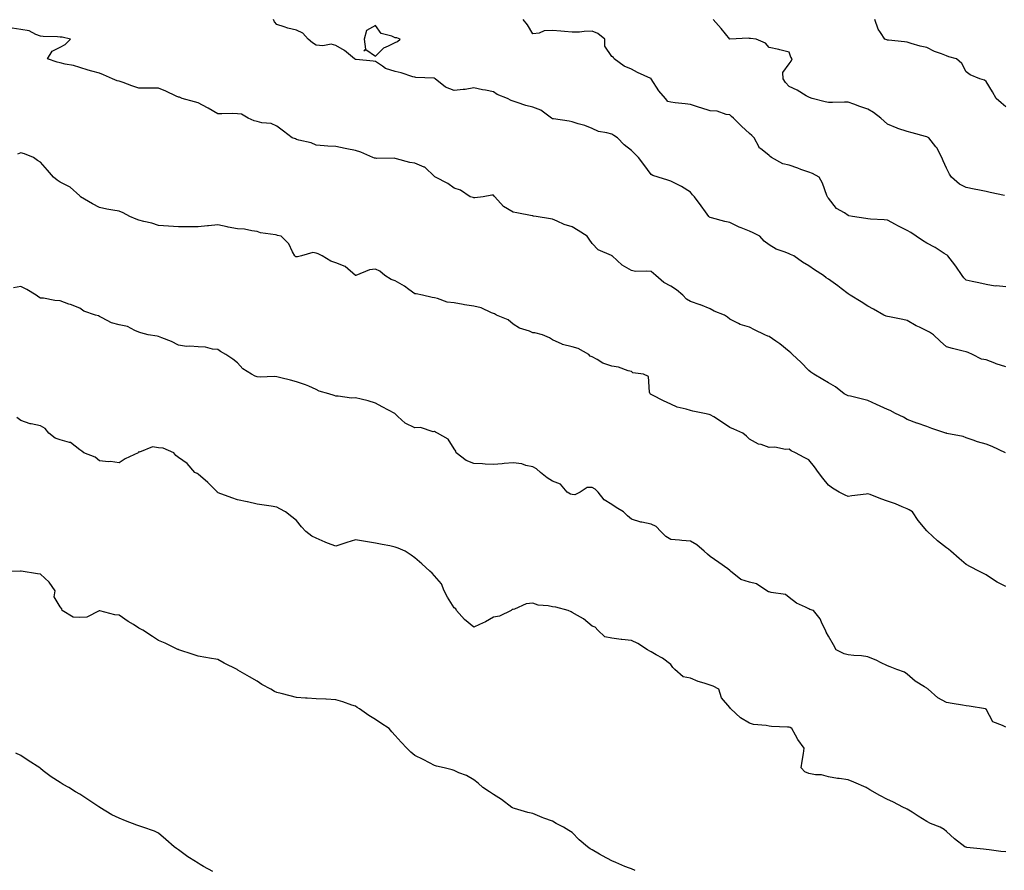
# Model space of a CAD drawing. Units: inches. Extents: x 1005443 to 1008083, y 7361258 to 7363898.
# Drawn here: x 1006038 to 1006537, y 7361690 to 7362122 of the extents above; entities that cross this region are included whole.
import ezdxf

# ---------------------------------------------------------------- set-up
doc = ezdxf.new("R2010")
doc.units = ezdxf.units.IN
doc.header["$MEASUREMENT"] = 0
doc.layers.add('Contour_10057361', color=7, linetype='Continuous', true_color=0x54b472)

msp = doc.modelspace()

# ---------------------------------------------------------------- linework, layer by layer
at = {"layer": 'Contour_10057361'}
for points in [[(1006537.93, 7361901.92, 3273), (1006531.2, 7361905.07, 3273), (1006528.05, 7361906.29, 3273), (1006523.7, 7361907.57, 3273), (1006521.6, 7361908.36, 3273), (1006518.05, 7361909.55, 3273), (1006516.38, 7361910.25, 3273), (1006508.19, 7361911.79, 3273), (1006508.05, 7361911.82, 3273), (1006507.97, 7361911.84, 3273), (1006507.71, 7361911.92, 3273), (1006500.5, 7361914.37, 3273), (1006498.05, 7361915.23, 3273), (1006493.11, 7361916.97, 3273), (1006492.93, 7361917.04, 3273), (1006488.05, 7361918.79, 3273), (1006486.13, 7361920, 3273), (1006482.1, 7361921.92, 3273), (1006479.48, 7361923.35, 3273), (1006478.05, 7361923.94, 3273), (1006474.38, 7361925.59, 3273), (1006472.53, 7361926.4, 3273), (1006468.05, 7361928.47, 3273), (1006465.34, 7361929.2, 3273), (1006459.34, 7361930.63, 3273), (1006458.05, 7361930.96, 3273), (1006457.38, 7361931.24, 3273), (1006456.05, 7361931.92, 3273), (1006451.6, 7361935.48, 3273), (1006448.05, 7361937.52, 3273), (1006445.27, 7361939.13, 3273), (1006440.69, 7361941.92, 3273), (1006439.09, 7361942.96, 3273), (1006438.05, 7361943.7, 3273), (1006434.05, 7361947.91, 3273), (1006429.83, 7361951.92, 3273), (1006428.89, 7361952.76, 3273), (1006428.05, 7361953.44, 3273), (1006423.35, 7361957.22, 3273), (1006421.38, 7361958.59, 3273), (1006418.05, 7361960.96, 3273), (1006417.33, 7361961.19, 3273), (1006415.79, 7361961.92, 3273), (1006410.57, 7361964.44, 3273), (1006408.05, 7361965.73, 3273), (1006403.2, 7361967.06, 3273), (1006402.34, 7361967.64, 3273), (1006398.05, 7361969.85, 3273), (1006396.88, 7361970.75, 3273), (1006395.28, 7361971.92, 3273), (1006389.97, 7361973.84, 3273), (1006388.05, 7361975.12, 3273), (1006383.14, 7361977.01, 3273), (1006382.88, 7361977.09, 3273), (1006378.05, 7361978.74, 3273), (1006376.07, 7361979.94, 3273), (1006374.18, 7361981.92, 3273), (1006370.86, 7361984.73, 3273), (1006368.05, 7361986.62, 3273), (1006364.54, 7361988.41, 3273), (1006360.47, 7361991.92, 3273), (1006359.18, 7361993.05, 3273), (1006358.05, 7361993.94, 3273), (1006355.74, 7361994.23, 3273), (1006350.2, 7361994.07, 3273), (1006348.05, 7361994.47, 3273), (1006343.35, 7361997.23, 3273), (1006338.23, 7362001.92, 3273), (1006338.11, 7362001.98, 3273), (1006338.05, 7362002, 3273), (1006337.87, 7362002.1, 3273), (1006331.21, 7362005.08, 3273), (1006328.05, 7362008.22, 3273), (1006326.59, 7362010.46, 3273), (1006325.62, 7362011.92, 3273), (1006320.98, 7362014.85, 3273), (1006318.05, 7362016.63, 3273), (1006313.93, 7362017.8, 3273), (1006310.36, 7362019.61, 3273), (1006308.05, 7362020.54, 3273), (1006306.91, 7362020.78, 3273), (1006299.69, 7362021.92, 3273), (1006298.26, 7362022.14, 3273), (1006298.05, 7362022.21, 3273), (1006297.69, 7362022.28, 3273), (1006289.87, 7362023.73, 3273), (1006288.05, 7362024.1, 3273), (1006283.08, 7362026.95, 3273), (1006278.66, 7362031.92, 3273), (1006278.44, 7362032.31, 3273), (1006278.05, 7362032.7, 3273), (1006277.14, 7362032.83, 3273), (1006272.85, 7362031.92, 3273), (1006268.58, 7362031.39, 3273), (1006268.05, 7362031.48, 3273), (1006267.71, 7362031.58, 3273), (1006266.23, 7362031.92, 3273), (1006261.36, 7362035.23, 3273), (1006258.05, 7362036.28, 3273), (1006254.81, 7362038.68, 3273), (1006248.62, 7362041.92, 3273), (1006248.2, 7362042.07, 3273), (1006248.05, 7362042.32, 3273), (1006243.16, 7362047.03, 3273), (1006242.9, 7362047.06, 3273), (1006238.05, 7362048.95, 3273), (1006235.53, 7362049.4, 3273), (1006228.72, 7362051.25, 3273), (1006228.05, 7362051.39, 3273), (1006227.64, 7362051.51, 3273), (1006218.57, 7362051.4, 3273), (1006218.05, 7362051.5, 3273), (1006217.7, 7362051.57, 3273), (1006216.77, 7362051.92, 3273), (1006210.75, 7362054.62, 3273), (1006208.05, 7362055.51, 3273), (1006203.61, 7362056.36, 3273), (1006202.67, 7362056.54, 3273), (1006198.05, 7362057.41, 3273), (1006193.87, 7362057.74, 3273), (1006192.15, 7362057.82, 3273), (1006188.05, 7362058.13, 3273), (1006185.4, 7362059.27, 3273), (1006179.25, 7362060.72, 3273), (1006178.05, 7362061.11, 3273), (1006177.45, 7362061.32, 3273), (1006175.87, 7362061.92, 3273), (1006171.43, 7362065.3, 3273), (1006168.05, 7362067.84, 3273), (1006165.25, 7362069.12, 3273), (1006160.44, 7362069.53, 3273), (1006158.05, 7362070.18, 3273), (1006156.62, 7362070.5, 3273), (1006153.48, 7362071.92, 3273), (1006150.1, 7362073.97, 3273), (1006148.05, 7362074.14, 3273), (1006145.79, 7362074.18, 3273), (1006140.19, 7362074.06, 3273), (1006138.05, 7362074.1, 3273), (1006133.14, 7362077.01, 3273), (1006132.81, 7362077.16, 3273), (1006128.05, 7362079.61, 3273), (1006126.32, 7362080.19, 3273), (1006119.92, 7362081.92, 3273), (1006118.6, 7362082.46, 3273), (1006118.05, 7362082.55, 3273), (1006116.89, 7362083.08, 3273), (1006111.72, 7362085.59, 3273), (1006108.05, 7362087.11, 3273), (1006103.26, 7362087.12, 3273), (1006102.89, 7362087.08, 3273), (1006098.05, 7362087.08, 3273), (1006094.47, 7362088.33, 3273), (1006089.99, 7362089.98, 3273), (1006088.05, 7362090.67, 3273), (1006087.01, 7362090.87, 3273), (1006084.59, 7362091.92, 3273), (1006080.02, 7362093.9, 3273), (1006078.05, 7362094.73, 3273), (1006074.16, 7362095.8, 3273), (1006072.33, 7362096.2, 3273), (1006068.05, 7362097.62, 3273), (1006064.82, 7362098.69, 3273), (1006060.66, 7362099.31, 3273), (1006058.05, 7362099.97, 3273), (1006056.49, 7362100.35, 3273), (1006051.64, 7362101.92, 3273), (1006054.03, 7362105.94, 3273), (1006058.05, 7362107.86, 3273), (1006060.61, 7362109.36, 3273), (1006063.28, 7362111.92, 3273), (1006059.08, 7362112.95, 3273), (1006058.05, 7362113.04, 3273), (1006056.76, 7362113.21, 3273), (1006049.4, 7362113.27, 3273), (1006048.05, 7362113.51, 3273), (1006045.62, 7362114.35, 3273), (1006042.28, 7362116.15, 3273), (1006038.05, 7362116.94, 3273), (1006033.76, 7362117.63, 3273)], [(1006538.05, 7361945.64, 3272), (1006533.27, 7361947.15, 3272), (1006532.5, 7361947.47, 3272), (1006528.05, 7361949.09, 3272), (1006525.71, 7361949.58, 3272), (1006521.25, 7361951.92, 3272), (1006518.97, 7361952.84, 3272), (1006518.05, 7361953.14, 3272), (1006516.37, 7361953.59, 3272), (1006511, 7361954.87, 3272), (1006508.05, 7361955.78, 3272), (1006504.75, 7361958.62, 3272), (1006501.34, 7361961.92, 3272), (1006499.31, 7361963.18, 3272), (1006498.05, 7361963.87, 3272), (1006494.3, 7361965.67, 3272), (1006492.54, 7361966.41, 3272), (1006488.05, 7361969.16, 3272), (1006485.82, 7361969.7, 3272), (1006479.06, 7361970.91, 3272), (1006478.05, 7361971.13, 3272), (1006477.41, 7361971.28, 3272), (1006476.26, 7361971.92, 3272), (1006470.97, 7361974.84, 3272), (1006468.05, 7361976.4, 3272), (1006464.69, 7361978.56, 3272), (1006459.02, 7361981.92, 3272), (1006458.5, 7361982.37, 3272), (1006458.05, 7361982.71, 3272), (1006454.58, 7361985.39, 3272), (1006452.86, 7361986.73, 3272), (1006448.05, 7361990.13, 3272), (1006446.95, 7361990.82, 3272), (1006445.49, 7361991.92, 3272), (1006441.03, 7361994.9, 3272), (1006438.05, 7361996.82, 3272), (1006434.89, 7361998.76, 3272), (1006430.41, 7362001.92, 3272), (1006428.76, 7362002.63, 3272), (1006428.05, 7362003.02, 3272), (1006426.1, 7362003.87, 3272), (1006421.51, 7362005.38, 3272), (1006418.05, 7362007.6, 3272), (1006415.51, 7362009.38, 3272), (1006413.17, 7362011.92, 3272), (1006409.83, 7362013.7, 3272), (1006408.05, 7362014.54, 3272), (1006403.72, 7362016.25, 3272), (1006402.71, 7362016.58, 3272), (1006398.05, 7362018.82, 3272), (1006395.47, 7362019.34, 3272), (1006388.67, 7362021.31, 3272), (1006388.05, 7362021.45, 3272), (1006387.73, 7362021.6, 3272), (1006387.38, 7362021.92, 3272), (1006385.6, 7362024.37, 3272), (1006383.46, 7362027.33, 3272), (1006380.02, 7362031.92, 3272), (1006379.1, 7362032.98, 3272), (1006378.05, 7362034.38, 3272), (1006373.39, 7362037.26, 3272), (1006372.16, 7362037.8, 3272), (1006368.05, 7362039.85, 3272), (1006366.5, 7362040.37, 3272), (1006361.59, 7362041.92, 3272), (1006358.86, 7362042.73, 3272), (1006358.05, 7362043.21, 3272), (1006354.43, 7362048.29, 3272), (1006351.6, 7362051.92, 3272), (1006349.83, 7362053.7, 3272), (1006348.05, 7362055.42, 3272), (1006344.4, 7362058.27, 3272), (1006340.91, 7362061.92, 3272), (1006339.18, 7362063.06, 3272), (1006338.05, 7362063.7, 3272), (1006335.49, 7362064.48, 3272), (1006331.31, 7362065.18, 3272), (1006328.05, 7362066.65, 3272), (1006324.33, 7362068.2, 3272), (1006320.94, 7362069.03, 3272), (1006318.05, 7362069.97, 3272), (1006316.49, 7362070.36, 3272), (1006308.51, 7362071.46, 3272), (1006308.05, 7362071.56, 3272), (1006307.81, 7362071.67, 3272), (1006307.47, 7362071.92, 3272), (1006302.03, 7362075.91, 3272), (1006298.05, 7362077.51, 3272), (1006294.38, 7362078.25, 3272), (1006290.09, 7362079.88, 3272), (1006288.05, 7362080.44, 3272), (1006287.05, 7362080.93, 3272), (1006285.12, 7362081.92, 3272), (1006279.97, 7362083.84, 3272), (1006278.05, 7362085.21, 3272), (1006273.93, 7362086.04, 3272), (1006272.47, 7362086.34, 3272), (1006268.05, 7362087.24, 3272), (1006263.57, 7362086.41, 3272), (1006262.56, 7362086.43, 3272), (1006258.05, 7362085.84, 3272), (1006253.68, 7362087.55, 3272), (1006248.36, 7362091.92, 3272), (1006248.21, 7362092.08, 3272), (1006248.05, 7362092.11, 3272), (1006247.82, 7362092.16, 3272), (1006238.59, 7362092.45, 3272), (1006238.05, 7362092.64, 3272), (1006237.11, 7362092.86, 3272), (1006231.11, 7362094.97, 3272), (1006228.05, 7362095.49, 3272), (1006223.21, 7362097.08, 3272), (1006221.76, 7362098.21, 3272), (1006218.05, 7362100.69, 3272), (1006216.91, 7362100.78, 3272), (1006208.34, 7362101.63, 3272), (1006208.05, 7362101.65, 3272), (1006207.89, 7362101.77, 3272), (1006207.52, 7362101.92, 3272), (1006202.32, 7362106.19, 3272), (1006198.05, 7362108.74, 3272), (1006195.63, 7362109.5, 3272), (1006191.43, 7362108.54, 3272), (1006188.05, 7362108.97, 3272), (1006186.22, 7362110.1, 3272), (1006183.97, 7362111.92, 3272), (1006181.19, 7362115.06, 3272), (1006178.05, 7362116.49, 3272), (1006173.63, 7362117.5, 3272), (1006171.71, 7362118.26, 3272), (1006168.05, 7362119.36, 3272), (1006166.87, 7362120.74, 3272), (1006166.42, 7362121.92, 3272)], [(1006538.05, 7361986.15, 3271), (1006533.3, 7361986.66, 3271), (1006532.78, 7361986.65, 3271), (1006528.05, 7361987.34, 3271), (1006524.39, 7361988.26, 3271), (1006520.99, 7361988.98, 3271), (1006518.05, 7361989.66, 3271), (1006516.85, 7361990.72, 3271), (1006515.9, 7361991.92, 3271), (1006512.8, 7361996.67, 3271), (1006510.98, 7361998.99, 3271), (1006508.73, 7362001.92, 3271), (1006508.36, 7362002.23, 3271), (1006508.05, 7362002.4, 3271), (1006506.76, 7362003.21, 3271), (1006502.26, 7362006.13, 3271), (1006498.05, 7362008.44, 3271), (1006495.87, 7362009.74, 3271), (1006492.65, 7362011.92, 3271), (1006489.88, 7362013.74, 3271), (1006488.05, 7362014.8, 3271), (1006483.34, 7362017.21, 3271), (1006482.07, 7362017.9, 3271), (1006478.05, 7362020.04, 3271), (1006476.41, 7362020.27, 3271), (1006469.4, 7362020.57, 3271), (1006468.05, 7362020.74, 3271), (1006466.99, 7362020.86, 3271), (1006460.25, 7362021.92, 3271), (1006458.47, 7362022.34, 3271), (1006458.05, 7362022.53, 3271), (1006456.24, 7362023.72, 3271), (1006452.14, 7362026.01, 3271), (1006448.05, 7362031.22, 3271), (1006447.79, 7362031.65, 3271), (1006447.63, 7362031.92, 3271), (1006447.32, 7362032.65, 3271), (1006444.98, 7362038.86, 3271), (1006443.39, 7362041.92, 3271), (1006439.97, 7362043.84, 3271), (1006438.05, 7362044.49, 3271), (1006434.09, 7362045.88, 3271), (1006432.57, 7362046.44, 3271), (1006428.05, 7362047.98, 3271), (1006424.9, 7362048.76, 3271), (1006419.21, 7362051.92, 3271), (1006418.55, 7362052.42, 3271), (1006418.05, 7362052.88, 3271), (1006413.54, 7362056.43, 3271), (1006412.94, 7362056.82, 3271), (1006412.85, 7362057.11, 3271), (1006410.32, 7362061.92, 3271), (1006409.15, 7362063.03, 3271), (1006408.05, 7362064.12, 3271), (1006403.92, 7362067.79, 3271), (1006399.84, 7362071.92, 3271), (1006398.84, 7362072.71, 3271), (1006398.05, 7362073.59, 3271), (1006396.22, 7362073.75, 3271), (1006391.51, 7362075.38, 3271), (1006388.05, 7362075.54, 3271), (1006383.27, 7362077.14, 3271), (1006382.63, 7362077.34, 3271), (1006378.05, 7362078.8, 3271), (1006375.31, 7362079.18, 3271), (1006370.32, 7362079.66, 3271), (1006368.05, 7362079.95, 3271), (1006366.5, 7362080.36, 3271), (1006365.27, 7362081.92, 3271), (1006361.91, 7362085.78, 3271), (1006358.15, 7362091.82, 3271), (1006358.08, 7362091.92, 3271), (1006358.07, 7362091.94, 3271), (1006358.05, 7362091.96, 3271), (1006357.97, 7362092, 3271), (1006351.18, 7362095.06, 3271), (1006348.05, 7362096.73, 3271), (1006344.34, 7362098.21, 3271), (1006339.24, 7362101.92, 3271), (1006338.87, 7362102.74, 3271), (1006338.05, 7362103.23, 3271), (1006334.59, 7362108.47, 3271), (1006334.63, 7362111.92, 3271), (1006331.07, 7362114.94, 3271), (1006328.05, 7362116, 3271), (1006324.11, 7362115.86, 3271), (1006321.76, 7362115.63, 3271), (1006318.05, 7362115.48, 3271), (1006314.13, 7362115.84, 3271), (1006312.19, 7362116.06, 3271), (1006308.05, 7362116.42, 3271), (1006303.83, 7362116.14, 3271), (1006301.23, 7362115.1, 3271), (1006298.05, 7362114.7, 3271), (1006295.35, 7362119.22, 3271), (1006293.16, 7362121.92, 3271)], [(1006537.43, 7362032.53, 3270), (1006530.23, 7362034.09, 3270), (1006528.05, 7362034.57, 3270), (1006524.67, 7362035.3, 3270), (1006522, 7362035.86, 3270), (1006518.05, 7362036.73, 3270), (1006514.51, 7362038.38, 3270), (1006510.52, 7362041.92, 3270), (1006509.54, 7362043.41, 3270), (1006508.05, 7362046.51, 3270), (1006506.37, 7362050.24, 3270), (1006505.59, 7362051.92, 3270), (1006503.01, 7362056.88, 3270), (1006502.59, 7362057.37, 3270), (1006499, 7362061.92, 3270), (1006498.41, 7362062.28, 3270), (1006498.05, 7362062.41, 3270), (1006497.38, 7362062.59, 3270), (1006490.55, 7362064.42, 3270), (1006488.05, 7362065.09, 3270), (1006483.3, 7362066.66, 3270), (1006482.89, 7362066.76, 3270), (1006478.05, 7362068.85, 3270), (1006476.41, 7362070.28, 3270), (1006474.66, 7362071.92, 3270), (1006470.86, 7362074.73, 3270), (1006468.05, 7362076.43, 3270), (1006463.93, 7362077.8, 3270), (1006461, 7362078.97, 3270), (1006458.05, 7362080.05, 3270), (1006456.16, 7362080.03, 3270), (1006450.06, 7362079.91, 3270), (1006448.05, 7362079.88, 3270), (1006446.34, 7362080.21, 3270), (1006439.74, 7362081.92, 3270), (1006438.47, 7362082.34, 3270), (1006438.05, 7362082.47, 3270), (1006436.75, 7362083.22, 3270), (1006432.19, 7362086.07, 3270), (1006428.05, 7362087.98, 3270), (1006426.2, 7362090.07, 3270), (1006425.16, 7362091.92, 3270), (1006424.93, 7362095.03, 3270), (1006428.05, 7362099.4, 3270), (1006429.21, 7362100.76, 3270), (1006429.58, 7362101.92, 3270), (1006428.96, 7362102.83, 3270), (1006428.05, 7362105.44, 3270), (1006423.38, 7362106.59, 3270), (1006422.86, 7362106.74, 3270), (1006418.05, 7362107.82, 3270), (1006416.03, 7362109.9, 3270), (1006411.41, 7362111.92, 3270), (1006408.53, 7362112.4, 3270), (1006408.05, 7362112.4, 3270), (1006407.54, 7362112.42, 3270), (1006398.06, 7362111.93, 3270), (1006393.57, 7362117.44, 3270), (1006389.49, 7362121.92, 3270)], [(1006538.05, 7362077.6, 3269), (1006535.76, 7362079.63, 3269), (1006533.25, 7362081.92, 3269), (1006531.4, 7362085.27, 3269), (1006528.05, 7362090.57, 3269), (1006527.3, 7362091.16, 3269), (1006524.9, 7362091.92, 3269), (1006520, 7362093.87, 3269), (1006518.05, 7362095.43, 3269), (1006515.82, 7362099.7, 3269), (1006513.1, 7362101.92, 3269), (1006509.22, 7362103.09, 3269), (1006508.05, 7362103.47, 3269), (1006505.44, 7362104.53, 3269), (1006501.87, 7362105.74, 3269), (1006498.05, 7362107.68, 3269), (1006494.61, 7362108.48, 3269), (1006490.1, 7362109.87, 3269), (1006488.05, 7362110.41, 3269), (1006486.72, 7362110.59, 3269), (1006478.58, 7362111.4, 3269), (1006478.05, 7362111.46, 3269), (1006477.72, 7362111.59, 3269), (1006476.76, 7362111.92, 3269), (1006474.54, 7362115.43, 3269), (1006473.27, 7362117.14, 3269), (1006471.61, 7362121.92, 3269)], [(1006538.05, 7361834.03, 3274), (1006533.64, 7361836.34, 3274), (1006532.84, 7361836.7, 3274), (1006528.05, 7361840.02, 3274), (1006526.75, 7361840.62, 3274), (1006524.44, 7361841.92, 3274), (1006520.1, 7361843.98, 3274), (1006518.05, 7361845.3, 3274), (1006514.38, 7361848.25, 3274), (1006510.27, 7361851.92, 3274), (1006509.09, 7361852.96, 3274), (1006508.05, 7361853.65, 3274), (1006503.39, 7361857.26, 3274), (1006498.34, 7361861.92, 3274), (1006498.23, 7361862.1, 3274), (1006498.05, 7361862.37, 3274), (1006493.67, 7361867.54, 3274), (1006490.72, 7361871.92, 3274), (1006489.07, 7361872.94, 3274), (1006488.05, 7361873.47, 3274), (1006485.45, 7361874.51, 3274), (1006482.09, 7361875.97, 3274), (1006478.05, 7361877.43, 3274), (1006474.63, 7361878.5, 3274), (1006469.26, 7361880.71, 3274), (1006468.05, 7361881.15, 3274), (1006467.15, 7361881.02, 3274), (1006459.88, 7361880.09, 3274), (1006458.05, 7361879.84, 3274), (1006456.54, 7361880.41, 3274), (1006453.47, 7361881.92, 3274), (1006450.04, 7361883.92, 3274), (1006448.05, 7361885.57, 3274), (1006445.15, 7361889.02, 3274), (1006443.01, 7361891.92, 3274), (1006440.91, 7361894.78, 3274), (1006438.05, 7361898.46, 3274), (1006435.69, 7361899.56, 3274), (1006431.38, 7361901.92, 3274), (1006429.13, 7361903, 3274), (1006428.05, 7361903.74, 3274), (1006426.3, 7361903.67, 3274), (1006420.88, 7361904.75, 3274), (1006418.05, 7361904.69, 3274), (1006413.83, 7361906.14, 3274), (1006412.51, 7361906.39, 3274), (1006408.05, 7361908.81, 3274), (1006406.53, 7361910.4, 3274), (1006404.57, 7361911.92, 3274), (1006400.1, 7361913.97, 3274), (1006398.05, 7361914.87, 3274), (1006393.73, 7361917.6, 3274), (1006389.83, 7361920.14, 3274), (1006388.05, 7361921.29, 3274), (1006387.59, 7361921.46, 3274), (1006385.18, 7361921.92, 3274), (1006379.2, 7361923.07, 3274), (1006378.05, 7361923.38, 3274), (1006375.86, 7361924.11, 3274), (1006371.29, 7361925.16, 3274), (1006368.05, 7361926.64, 3274), (1006364.4, 7361928.27, 3274), (1006358.68, 7361931.29, 3274), (1006358.05, 7361931.61, 3274), (1006357.79, 7361931.66, 3274), (1006357.59, 7361931.92, 3274), (1006357.25, 7361932.72, 3274), (1006356.79, 7361940.66, 3274), (1006354.19, 7361941.92, 3274), (1006348.72, 7361942.6, 3274), (1006348.05, 7361943.19, 3274), (1006346.44, 7361943.53, 3274), (1006341.56, 7361945.42, 3274), (1006338.05, 7361945.91, 3274), (1006333.59, 7361947.46, 3274), (1006330.72, 7361949.25, 3274), (1006328.05, 7361950.66, 3274), (1006327.16, 7361951.03, 3274), (1006326.38, 7361951.92, 3274), (1006321.08, 7361954.95, 3274), (1006318.05, 7361955.83, 3274), (1006313.09, 7361956.96, 3274), (1006312.87, 7361957.1, 3274), (1006308.05, 7361959.27, 3274), (1006306.4, 7361960.27, 3274), (1006302.93, 7361961.92, 3274), (1006298.94, 7361962.8, 3274), (1006298.05, 7361962.93, 3274), (1006296.3, 7361963.67, 3274), (1006291.29, 7361965.16, 3274), (1006288.05, 7361967.33, 3274), (1006285.52, 7361969.39, 3274), (1006279.51, 7361971.92, 3274), (1006278.57, 7361972.44, 3274), (1006278.05, 7361972.65, 3274), (1006276.94, 7361973.03, 3274), (1006271.69, 7361975.56, 3274), (1006268.05, 7361976.35, 3274), (1006263.3, 7361977.17, 3274), (1006262.68, 7361977.29, 3274), (1006258.05, 7361978.1, 3274), (1006254.54, 7361978.42, 3274), (1006249.62, 7361980.35, 3274), (1006248.05, 7361980.59, 3274), (1006246.94, 7361980.81, 3274), (1006241.98, 7361981.92, 3274), (1006238.77, 7361982.64, 3274), (1006238.05, 7361982.74, 3274), (1006235.08, 7361984.89, 3274), (1006232.78, 7361986.64, 3274), (1006228.05, 7361989.24, 3274), (1006226.15, 7361990.02, 3274), (1006222.86, 7361991.92, 3274), (1006220.29, 7361994.16, 3274), (1006218.05, 7361995.27, 3274), (1006215.08, 7361994.89, 3274), (1006208.15, 7361991.92, 3274), (1006208.07, 7361991.9, 3274), (1006208.05, 7361991.9, 3274), (1006208.03, 7361991.91, 3274), (1006208.01, 7361991.92, 3274), (1006202.73, 7361996.6, 3274), (1006198.05, 7361998.39, 3274), (1006195.46, 7361999.33, 3274), (1006190.99, 7362001.92, 3274), (1006189.1, 7362002.98, 3274), (1006188.05, 7362003.25, 3274), (1006186.33, 7362003.64, 3274), (1006180.57, 7362001.92, 3274), (1006178.46, 7362001.51, 3274), (1006178.05, 7362001.53, 3274), (1006177.67, 7362001.54, 3274), (1006177.19, 7362001.92, 3274), (1006176.03, 7362003.94, 3274), (1006174.14, 7362008.02, 3274), (1006170.19, 7362011.92, 3274), (1006168.41, 7362012.28, 3274), (1006168.05, 7362012.4, 3274), (1006167.39, 7362012.58, 3274), (1006159.76, 7362013.63, 3274), (1006158.05, 7362014.36, 3274), (1006155.37, 7362014.6, 3274), (1006151.68, 7362015.55, 3274), (1006148.05, 7362015.76, 3274), (1006143.36, 7362016.61, 3274), (1006142.79, 7362016.65, 3274), (1006138.05, 7362017.72, 3274), (1006133.36, 7362017.23, 3274), (1006132.84, 7362017.14, 3274), (1006128.05, 7362016.73, 3274), (1006123.26, 7362016.7, 3274), (1006122.84, 7362016.71, 3274), (1006118.05, 7362016.7, 3274), (1006113.08, 7362016.95, 3274), (1006113.01, 7362016.96, 3274), (1006108.05, 7362017.31, 3274), (1006104.63, 7362018.5, 3274), (1006100.57, 7362019.4, 3274), (1006098.05, 7362020.12, 3274), (1006096.67, 7362020.54, 3274), (1006093.37, 7362021.92, 3274), (1006090, 7362023.88, 3274), (1006088.05, 7362024.57, 3274), (1006084.75, 7362025.22, 3274), (1006081.78, 7362025.65, 3274), (1006078.05, 7362026.5, 3274), (1006074.51, 7362028.37, 3274), (1006068.4, 7362031.92, 3274), (1006068.26, 7362032.13, 3274), (1006068.05, 7362032.38, 3274), (1006063.05, 7362036.92, 3274), (1006058.05, 7362039.3, 3274), (1006056.58, 7362040.44, 3274), (1006054.7, 7362041.92, 3274), (1006051.66, 7362045.54, 3274), (1006048.05, 7362049.54, 3274), (1006046.47, 7362050.34, 3274), (1006044.46, 7362051.92, 3274), (1006039.91, 7362053.78, 3274), (1006038.05, 7362054.29, 3274), (1006036.39, 7362053.58, 3274)], [(1006538.05, 7361762.56, 3275), (1006536.46, 7361763.51, 3275), (1006531.54, 7361765.41, 3275), (1006528.05, 7361771.77, 3275), (1006527.98, 7361771.85, 3275), (1006527.78, 7361771.92, 3275), (1006519.44, 7361773.3, 3275), (1006518.05, 7361773.52, 3275), (1006516.13, 7361773.84, 3275), (1006510.83, 7361774.71, 3275), (1006508.05, 7361775.19, 3275), (1006503.65, 7361777.52, 3275), (1006498.68, 7361781.92, 3275), (1006498.3, 7361782.18, 3275), (1006498.05, 7361782.37, 3275), (1006496.78, 7361783.19, 3275), (1006492.08, 7361785.95, 3275), (1006488.05, 7361789.5, 3275), (1006486.75, 7361790.62, 3275), (1006482.73, 7361791.92, 3275), (1006479.34, 7361793.21, 3275), (1006478.05, 7361793.8, 3275), (1006474.5, 7361795.47, 3275), (1006472.56, 7361796.44, 3275), (1006468.05, 7361798.31, 3275), (1006464.92, 7361798.79, 3275), (1006461.02, 7361798.95, 3275), (1006458.05, 7361799.33, 3275), (1006456.09, 7361799.95, 3275), (1006451.91, 7361801.92, 3275), (1006450.56, 7361804.43, 3275), (1006448.05, 7361808.76, 3275), (1006446.98, 7361810.84, 3275), (1006446.51, 7361811.92, 3275), (1006444.87, 7361815.1, 3275), (1006443.79, 7361817.66, 3275), (1006440.49, 7361821.92, 3275), (1006438.6, 7361822.46, 3275), (1006438.05, 7361822.68, 3275), (1006436.41, 7361823.56, 3275), (1006431.78, 7361825.65, 3275), (1006428.05, 7361828.54, 3275), (1006426.2, 7361830.07, 3275), (1006419, 7361830.98, 3275), (1006418.05, 7361831.32, 3275), (1006417.56, 7361831.43, 3275), (1006416.75, 7361831.92, 3275), (1006411.54, 7361835.4, 3275), (1006408.05, 7361836.18, 3275), (1006403.66, 7361837.53, 3275), (1006398.32, 7361841.92, 3275), (1006398.22, 7361842.09, 3275), (1006398.05, 7361842.23, 3275), (1006396.96, 7361843.02, 3275), (1006392.42, 7361846.3, 3275), (1006388.05, 7361849.31, 3275), (1006386.62, 7361850.5, 3275), (1006384.91, 7361851.92, 3275), (1006381.29, 7361855.16, 3275), (1006378.05, 7361857.04, 3275), (1006373.58, 7361857.45, 3275), (1006372.38, 7361857.59, 3275), (1006368.05, 7361858, 3275), (1006365.57, 7361859.44, 3275), (1006363, 7361861.92, 3275), (1006360.62, 7361864.49, 3275), (1006358.05, 7361865.67, 3275), (1006353.28, 7361866.69, 3275), (1006352.84, 7361866.71, 3275), (1006348.05, 7361868.26, 3275), (1006346.07, 7361869.94, 3275), (1006344.04, 7361871.92, 3275), (1006340.3, 7361874.17, 3275), (1006338.05, 7361875.67, 3275), (1006334.23, 7361878.11, 3275), (1006331.2, 7361881.92, 3275), (1006329.63, 7361883.5, 3275), (1006328.05, 7361884.32, 3275), (1006325.62, 7361884.35, 3275), (1006322.05, 7361881.92, 3275), (1006319.32, 7361880.65, 3275), (1006318.05, 7361880.73, 3275), (1006317.05, 7361880.92, 3275), (1006315.38, 7361881.92, 3275), (1006312.12, 7361885.99, 3275), (1006308.05, 7361887.54, 3275), (1006305.31, 7361889.18, 3275), (1006301.85, 7361891.92, 3275), (1006299.91, 7361893.78, 3275), (1006298.05, 7361894.89, 3275), (1006294.4, 7361895.57, 3275), (1006292.43, 7361896.31, 3275), (1006288.05, 7361896.8, 3275), (1006283.43, 7361896.54, 3275), (1006282.45, 7361896.32, 3275), (1006278.05, 7361896.01, 3275), (1006273.78, 7361896.19, 3275), (1006272.53, 7361896.4, 3275), (1006268.05, 7361896.56, 3275), (1006264.23, 7361898.1, 3275), (1006259.05, 7361901.92, 3275), (1006258.94, 7361902.8, 3275), (1006258.05, 7361904.04, 3275), (1006255.06, 7361908.94, 3275), (1006249.54, 7361911.92, 3275), (1006248.6, 7361912.47, 3275), (1006248.05, 7361912.75, 3275), (1006247.33, 7361912.64, 3275), (1006241, 7361914.87, 3275), (1006238.05, 7361914.71, 3275), (1006233.14, 7361917, 3275), (1006229.52, 7361920.45, 3275), (1006228.05, 7361921.82, 3275), (1006228, 7361921.88, 3275), (1006227.91, 7361921.92, 3275), (1006221.43, 7361925.3, 3275), (1006218.05, 7361927.09, 3275), (1006214.4, 7361928.26, 3275), (1006210.83, 7361929.14, 3275), (1006208.05, 7361929.93, 3275), (1006205.9, 7361929.77, 3275), (1006199.18, 7361930.79, 3275), (1006198.05, 7361930.65, 3275), (1006197.22, 7361931.09, 3275), (1006194.49, 7361931.92, 3275), (1006189.46, 7361933.33, 3275), (1006188.05, 7361934.11, 3275), (1006184.23, 7361935.74, 3275), (1006182.66, 7361936.53, 3275), (1006178.05, 7361938.07, 3275), (1006174.96, 7361938.84, 3275), (1006169.99, 7361939.98, 3275), (1006168.05, 7361940.45, 3275), (1006166.76, 7361940.63, 3275), (1006159.56, 7361940.41, 3275), (1006158.05, 7361940.56, 3275), (1006156.99, 7361940.86, 3275), (1006155.12, 7361941.92, 3275), (1006150.75, 7361944.62, 3275), (1006148.05, 7361947.6, 3275), (1006145.69, 7361949.56, 3275), (1006142.15, 7361951.92, 3275), (1006139.52, 7361953.4, 3275), (1006138.05, 7361954.46, 3275), (1006135.46, 7361954.51, 3275), (1006131.77, 7361955.64, 3275), (1006128.05, 7361955.69, 3275), (1006123.86, 7361956.11, 3275), (1006122.13, 7361956, 3275), (1006118.05, 7361956.57, 3275), (1006114.65, 7361958.52, 3275), (1006109.71, 7361960.26, 3275), (1006108.05, 7361960.98, 3275), (1006107.26, 7361961.13, 3275), (1006102.7, 7361961.92, 3275), (1006098.93, 7361962.8, 3275), (1006098.05, 7361963.28, 3275), (1006095.95, 7361964.02, 3275), (1006092.24, 7361966.11, 3275), (1006088.05, 7361966.85, 3275), (1006084.11, 7361967.98, 3275), (1006079.43, 7361970.54, 3275), (1006078.05, 7361971.14, 3275), (1006077.59, 7361971.46, 3275), (1006076, 7361971.92, 3275), (1006070.05, 7361973.92, 3275), (1006068.05, 7361975.33, 3275), (1006063.3, 7361977.18, 3275), (1006062.52, 7361977.45, 3275), (1006058.05, 7361979.09, 3275), (1006055.39, 7361979.26, 3275), (1006049.54, 7361980.42, 3275), (1006048.05, 7361980.55, 3275), (1006047.18, 7361981.05, 3275), (1006045.92, 7361981.92, 3275), (1006041.08, 7361984.95, 3275), (1006038.05, 7361986.32, 3275), (1006034.3, 7361985.67, 3275)], [(1006538.05, 7361699.26, 3276), (1006535.62, 7361699.49, 3276), (1006529.62, 7361700.35, 3276), (1006528.05, 7361700.51, 3276), (1006526.74, 7361700.62, 3276), (1006518.38, 7361701.59, 3276), (1006518.05, 7361701.62, 3276), (1006517.83, 7361701.7, 3276), (1006517.36, 7361701.92, 3276), (1006512.02, 7361705.89, 3276), (1006508.05, 7361709.71, 3276), (1006506.83, 7361710.7, 3276), (1006504.81, 7361711.92, 3276), (1006499.92, 7361713.79, 3276), (1006498.05, 7361714.66, 3276), (1006493.64, 7361717.51, 3276), (1006490.52, 7361719.44, 3276), (1006488.05, 7361720.99, 3276), (1006487.43, 7361721.3, 3276), (1006486.18, 7361721.92, 3276), (1006480.78, 7361724.65, 3276), (1006478.05, 7361725.91, 3276), (1006474.12, 7361727.99, 3276), (1006469.12, 7361730.85, 3276), (1006468.05, 7361731.45, 3276), (1006467.71, 7361731.58, 3276), (1006467.25, 7361731.92, 3276), (1006460.88, 7361734.75, 3276), (1006458.05, 7361735.92, 3276), (1006453.44, 7361736.53, 3276), (1006452.68, 7361736.55, 3276), (1006448.05, 7361737.36, 3276), (1006444.56, 7361738.43, 3276), (1006441.54, 7361738.43, 3276), (1006438.05, 7361739.09, 3276), (1006436.11, 7361739.98, 3276), (1006434.22, 7361741.92, 3276), (1006434.65, 7361745.32, 3276), (1006435.33, 7361749.2, 3276), (1006435.71, 7361751.92, 3276), (1006432.55, 7361756.43, 3276), (1006431.32, 7361758.65, 3276), (1006429.4, 7361761.92, 3276), (1006428.55, 7361762.42, 3276), (1006428.05, 7361762.6, 3276), (1006427.3, 7361762.67, 3276), (1006419.11, 7361762.98, 3276), (1006418.05, 7361763.1, 3276), (1006416.49, 7361763.48, 3276), (1006410.05, 7361763.92, 3276), (1006408.05, 7361764.7, 3276), (1006403.5, 7361767.37, 3276), (1006398.43, 7361771.92, 3276), (1006398.27, 7361772.14, 3276), (1006398.05, 7361772.58, 3276), (1006393.69, 7361777.56, 3276), (1006392.5, 7361781.92, 3276), (1006389.54, 7361783.42, 3276), (1006388.05, 7361783.91, 3276), (1006384.99, 7361784.98, 3276), (1006382.01, 7361785.88, 3276), (1006378.05, 7361787.48, 3276), (1006374.38, 7361788.24, 3276), (1006370.07, 7361791.92, 3276), (1006369.02, 7361792.88, 3276), (1006368.05, 7361794.43, 3276), (1006363.74, 7361797.61, 3276), (1006360.68, 7361799.29, 3276), (1006358.05, 7361800.85, 3276), (1006357.34, 7361801.2, 3276), (1006356.24, 7361801.92, 3276), (1006351.3, 7361805.17, 3276), (1006348.05, 7361806.61, 3276), (1006343.24, 7361807.1, 3276), (1006342.77, 7361807.2, 3276), (1006338.05, 7361807.78, 3276), (1006334.56, 7361808.43, 3276), (1006330.92, 7361811.92, 3276), (1006329.58, 7361813.45, 3276), (1006328.05, 7361813.87, 3276), (1006323.69, 7361817.56, 3276), (1006320.7, 7361819.28, 3276), (1006318.05, 7361820.94, 3276), (1006317.38, 7361821.24, 3276), (1006315.94, 7361821.92, 3276), (1006309.63, 7361823.5, 3276), (1006308.05, 7361823.69, 3276), (1006305.72, 7361824.25, 3276), (1006300.72, 7361824.59, 3276), (1006298.05, 7361825.58, 3276), (1006294.66, 7361825.31, 3276), (1006288.67, 7361822.54, 3276), (1006288.05, 7361822.43, 3276), (1006287.56, 7361822.4, 3276), (1006286.94, 7361821.92, 3276), (1006281, 7361818.97, 3276), (1006278.05, 7361818.41, 3276), (1006273.89, 7361816.08, 3276), (1006270.91, 7361814.78, 3276), (1006268.05, 7361813.4, 3276), (1006263.35, 7361817.23, 3276), (1006259.18, 7361821.92, 3276), (1006258.92, 7361822.79, 3276), (1006258.05, 7361823.29, 3276), (1006254.74, 7361828.61, 3276), (1006252.92, 7361831.92, 3276), (1006251.57, 7361835.44, 3276), (1006248.05, 7361839.45, 3276), (1006246.9, 7361840.77, 3276), (1006245.71, 7361841.92, 3276), (1006241.7, 7361845.57, 3276), (1006238.05, 7361848.67, 3276), (1006236.18, 7361850.05, 3276), (1006233.26, 7361851.92, 3276), (1006229.69, 7361853.56, 3276), (1006228.05, 7361854.08, 3276), (1006225.34, 7361854.63, 3276), (1006221.45, 7361855.31, 3276), (1006218.05, 7361856.06, 3276), (1006213.07, 7361856.94, 3276), (1006213.02, 7361856.95, 3276), (1006208.05, 7361857.8, 3276), (1006203.59, 7361856.39, 3276), (1006201.99, 7361855.85, 3276), (1006198.05, 7361854.58, 3276), (1006193.83, 7361856.14, 3276), (1006192.62, 7361856.5, 3276), (1006188.05, 7361858.65, 3276), (1006185.77, 7361859.65, 3276), (1006182.74, 7361861.92, 3276), (1006180.49, 7361864.36, 3276), (1006178.05, 7361867.53, 3276), (1006175.62, 7361869.49, 3276), (1006172.43, 7361871.92, 3276), (1006169.64, 7361873.51, 3276), (1006168.05, 7361874.42, 3276), (1006165.17, 7361874.8, 3276), (1006161.58, 7361875.44, 3276), (1006158.05, 7361875.84, 3276), (1006153.17, 7361877.04, 3276), (1006152.9, 7361877.06, 3276), (1006148.05, 7361878.01, 3276), (1006145.19, 7361879.06, 3276), (1006138.26, 7361881.7, 3276), (1006138.05, 7361881.79, 3276), (1006137.97, 7361881.84, 3276), (1006137.87, 7361881.92, 3276), (1006132.95, 7361886.82, 3276), (1006128.05, 7361891.06, 3276), (1006127.53, 7361891.4, 3276), (1006126.45, 7361891.92, 3276), (1006122.57, 7361896.44, 3276), (1006118.05, 7361899.61, 3276), (1006116.76, 7361900.63, 3276), (1006115.81, 7361901.92, 3276), (1006110.37, 7361904.25, 3276), (1006108.05, 7361904.47, 3276), (1006104.98, 7361904.98, 3276), (1006098.39, 7361902.26, 3276), (1006098.05, 7361902.59, 3276), (1006097.9, 7361902.07, 3276), (1006097.7, 7361901.92, 3276), (1006091.04, 7361898.93, 3276), (1006088.05, 7361896.92, 3276), (1006083.66, 7361897.52, 3276), (1006082.52, 7361897.44, 3276), (1006078.05, 7361897.86, 3276), (1006075.78, 7361899.66, 3276), (1006070, 7361901.92, 3276), (1006068.97, 7361902.83, 3276), (1006068.05, 7361903.53, 3276), (1006063.25, 7361907.12, 3276), (1006062.84, 7361907.12, 3276), (1006058.05, 7361908.6, 3276), (1006055.49, 7361909.36, 3276), (1006052.28, 7361911.92, 3276), (1006050.47, 7361914.34, 3276), (1006048.05, 7361915.57, 3276), (1006043.36, 7361916.61, 3276), (1006042.77, 7361916.63, 3276), (1006038.05, 7361918.27, 3276), (1006035.98, 7361919.85, 3276)], [(1006350.03, 7361689.93, 3277), (1006348.05, 7361690.63, 3277), (1006347.09, 7361690.97, 3277), (1006344.68, 7361691.92, 3277), (1006340.07, 7361693.94, 3277), (1006338.05, 7361694.76, 3277), (1006333.37, 7361697.24, 3277), (1006331.8, 7361698.17, 3277), (1006328.05, 7361700.3, 3277), (1006327.05, 7361700.92, 3277), (1006325.77, 7361701.92, 3277), (1006321.6, 7361705.47, 3277), (1006318.05, 7361709.13, 3277), (1006316.34, 7361710.21, 3277), (1006313.64, 7361711.92, 3277), (1006309.9, 7361713.77, 3277), (1006308.05, 7361714.83, 3277), (1006303.51, 7361716.47, 3277), (1006302.81, 7361716.68, 3277), (1006298.05, 7361718.74, 3277), (1006295.42, 7361719.29, 3277), (1006288.68, 7361721.28, 3277), (1006288.05, 7361721.44, 3277), (1006287.77, 7361721.64, 3277), (1006287.39, 7361721.92, 3277), (1006282.05, 7361725.92, 3277), (1006278.05, 7361728.45, 3277), (1006276.01, 7361729.87, 3277), (1006272.59, 7361731.92, 3277), (1006270.3, 7361734.17, 3277), (1006268.05, 7361735.83, 3277), (1006264.3, 7361738.17, 3277), (1006260.48, 7361739.49, 3277), (1006258.05, 7361740.56, 3277), (1006257.01, 7361740.89, 3277), (1006252.98, 7361741.92, 3277), (1006249.02, 7361742.88, 3277), (1006248.05, 7361743.2, 3277), (1006245.48, 7361744.49, 3277), (1006242.26, 7361746.13, 3277), (1006238.05, 7361748.2, 3277), (1006236.09, 7361749.96, 3277), (1006234.02, 7361751.92, 3277), (1006231.13, 7361754.99, 3277), (1006228.05, 7361758.48, 3277), (1006226.41, 7361760.28, 3277), (1006225.02, 7361761.92, 3277), (1006220.77, 7361764.65, 3277), (1006218.05, 7361766.47, 3277), (1006214.76, 7361768.63, 3277), (1006209.98, 7361771.92, 3277), (1006208.83, 7361772.7, 3277), (1006208.05, 7361773.23, 3277), (1006206.1, 7361773.87, 3277), (1006201.54, 7361775.41, 3277), (1006198.05, 7361776.51, 3277), (1006193.15, 7361776.82, 3277), (1006192.97, 7361776.84, 3277), (1006188.05, 7361777.09, 3277), (1006183.5, 7361777.37, 3277), (1006182.55, 7361777.41, 3277), (1006178.05, 7361777.69, 3277), (1006174.73, 7361778.6, 3277), (1006170.31, 7361779.67, 3277), (1006168.05, 7361780.24, 3277), (1006166.93, 7361780.8, 3277), (1006164.94, 7361781.92, 3277), (1006160.51, 7361784.38, 3277), (1006158.05, 7361785.99, 3277), (1006154.24, 7361788.11, 3277), (1006148.32, 7361791.65, 3277), (1006148.05, 7361791.81, 3277), (1006147.97, 7361791.84, 3277), (1006147.83, 7361791.92, 3277), (1006141.29, 7361795.17, 3277), (1006138.05, 7361796.92, 3277), (1006133.79, 7361797.66, 3277), (1006132, 7361797.98, 3277), (1006128.05, 7361798.69, 3277), (1006125.6, 7361799.46, 3277), (1006118.33, 7361801.92, 3277), (1006118.12, 7361801.99, 3277), (1006118.05, 7361802.01, 3277), (1006117.87, 7361802.09, 3277), (1006111.36, 7361805.23, 3277), (1006108.05, 7361806.72, 3277), (1006104.85, 7361808.71, 3277), (1006099.95, 7361811.92, 3277), (1006098.73, 7361812.6, 3277), (1006098.05, 7361812.97, 3277), (1006095.28, 7361814.69, 3277), (1006092.49, 7361816.36, 3277), (1006088.05, 7361819.45, 3277), (1006085.83, 7361819.7, 3277), (1006078.22, 7361821.76, 3277), (1006078.05, 7361821.78, 3277), (1006077.88, 7361821.76, 3277), (1006071.53, 7361818.44, 3277), (1006068.05, 7361818.25, 3277), (1006064.61, 7361818.48, 3277), (1006059.06, 7361821.92, 3277), (1006058.83, 7361822.71, 3277), (1006058.05, 7361823.68, 3277), (1006055, 7361828.87, 3277), (1006055.59, 7361831.92, 3277), (1006052.43, 7361836.31, 3277), (1006048.05, 7361840.26, 3277), (1006046.59, 7361840.47, 3277), (1006038.2, 7361841.77, 3277), (1006038.05, 7361841.8, 3277), (1006037.97, 7361841.84, 3277), (1006028.31, 7361841.66, 3277)], [(1006135.48, 7361689.35, 3278), (1006130.78, 7361691.92, 3278), (1006129.09, 7361692.95, 3278), (1006128.05, 7361693.64, 3278), (1006123.65, 7361696.32, 3278), (1006122.88, 7361696.76, 3278), (1006118.05, 7361700.38, 3278), (1006117.1, 7361700.97, 3278), (1006115.95, 7361701.92, 3278), (1006111.74, 7361705.61, 3278), (1006108.05, 7361708.75, 3278), (1006105.91, 7361709.78, 3278), (1006100, 7361711.92, 3278), (1006098.53, 7361712.4, 3278), (1006098.05, 7361712.54, 3278), (1006097.05, 7361712.92, 3278), (1006091.15, 7361715.02, 3278), (1006088.05, 7361716.35, 3278), (1006084.31, 7361718.18, 3278), (1006078.25, 7361721.92, 3278), (1006078.12, 7361721.99, 3278), (1006078.05, 7361722.03, 3278), (1006077.72, 7361722.25, 3278), (1006072.08, 7361725.96, 3278), (1006068.05, 7361728.61, 3278), (1006065.92, 7361729.79, 3278), (1006062.4, 7361731.92, 3278), (1006059.59, 7361733.46, 3278), (1006058.05, 7361734.49, 3278), (1006053.46, 7361737.33, 3278), (1006049.46, 7361740.51, 3278), (1006048.05, 7361741.6, 3278), (1006047.87, 7361741.75, 3278), (1006047.69, 7361741.92, 3278), (1006041.87, 7361745.74, 3278), (1006038.05, 7361748.31, 3278), (1006035.59, 7361749.46, 3278)]]:
    msp.add_polyline3d(points, dxfattribs=at)
msp.add_polyline3d([(1006228.05, 7362110.36, 3272), (1006229.23, 7362110.74, 3272), (1006230.65, 7362111.92, 3272), (1006228.88, 7362112.75, 3272), (1006228.05, 7362112.74, 3272), (1006226.46, 7362113.51, 3272), (1006220.94, 7362114.81, 3272), (1006218.05, 7362118.89, 3272), (1006213.62, 7362116.35, 3272), (1006212.37, 7362111.92, 3272), (1006213, 7362106.97, 3272), (1006212.14, 7362106.01, 3272), (1006213.27, 7362106.7, 3272), (1006218.05, 7362103.39, 3272), (1006222.34, 7362107.64, 3272), (1006224.7, 7362108.57, 3272)], close=True, dxfattribs=at)

doc.saveas('drawing.dxf')
